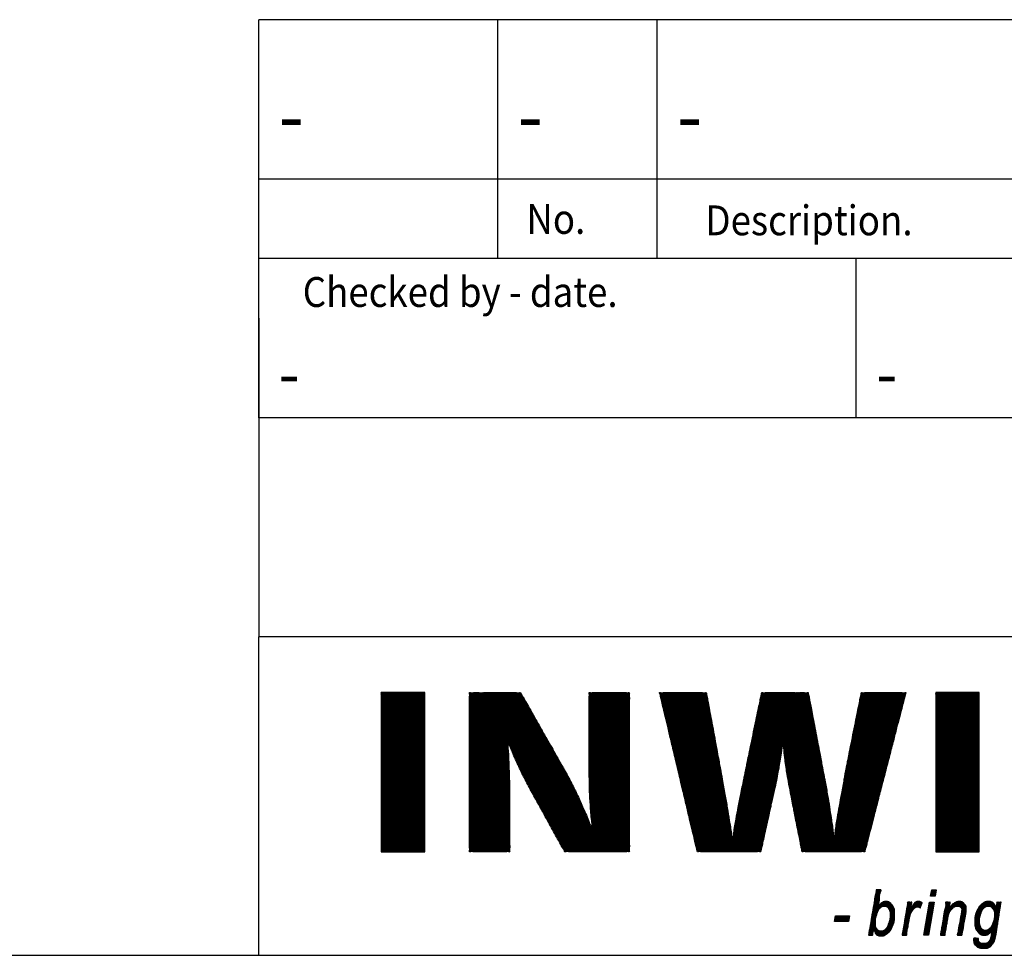
# Model space of a CAD drawing. Units: inches. Extents: x 121 to 909, y -307 to 225.
# Drawn here: x 515 to 614, y -307 to -213 of the extents above; entities that cross this region are included whole.
import ezdxf

# ---------------------------------------------------------------- set-up
doc = ezdxf.new("R2010")
doc.units = ezdxf.units.IN
for name, color, linetype in [('1', 7, 'Continuous'), ('Lager_1', 7, 'Continuous'), ('ST', 7, 'Continuous')]:
    doc.layers.add(name, color=color, linetype=linetype)
doc.styles.add('CONVERTER_13', font='txt.shx', dxfattribs={"width": 0.9})
pattern_1 = [(45, (0, 0), (-0.0141421356, 0.0141421356), [])]

# ---------------------------------------------------------------- blocks, each defined once
blk = doc.blocks.new('RITRAM', base_point=(-136.251, -153.582))
at = {"color": 4, "linetype": 'Continuous'}
blk.add_line((-136.251, -153.582), (257.749, -153.582), dxfattribs=at)
blk = doc.blocks.new('RITHUVUD', base_point=(72.749, -153.582))
at = {"layer": '1', "linetype": 'Continuous', "true_color": 0x004080}
h = blk.add_hatch(dxfattribs=at)
h.set_pattern_fill('_USER', color=156, scale=0.02, angle=45, pattern_type=0)
h.set_pattern_definition(pattern_1)
h.paths.add_polyline_path([(185.584, -140.387), (183.399, -140.387), (183.399, -148.377), (185.584, -148.377)])
h = blk.add_hatch(dxfattribs=at)
h.set_pattern_fill('_USER', color=156, scale=0.02, angle=45, pattern_type=0)
h.set_pattern_definition(pattern_1)
edge = h.paths.add_edge_path()
edge.add_spline(control_points=[(189.851, -147.156), (189.851, -146.907), (189.851, -146.44), (189.847, -145.785), (189.842, -145.219), (189.835, -144.747), (189.822, -144.31), (189.798, -143.849), (189.79, -143.45), (189.75, -143.123), (189.775, -143.014), (189.735, -142.915), (189.763, -142.917), (189.779, -142.916), (189.795, -142.917), (189.821, -142.915), (189.824, -143), (189.891, -143.093), (190.017, -143.472), (190.258, -143.991), (190.587, -144.673), (190.942, -145.331), (191.215, -145.836), (191.395, -146.164), (191.456, -146.274), (191.49, -146.337), (191.527, -146.404), (191.595, -146.526), (191.708, -146.73), (191.866, -147.016), (192.055, -147.356), (192.242, -147.697), (192.403, -147.979), (192.51, -148.192), (192.588, -148.299), (192.613, -148.387), (192.7, -148.367), (192.826, -148.382), (193.056, -148.374), (193.369, -148.378), (193.774, -148.376), (194.239, -148.377), (194.703, -148.376), (195.11, -148.378), (195.42, -148.373), (195.655, -148.383), (195.773, -148.366), (195.871, -148.388), (195.846, -148.282), (195.866, -148.154), (195.854, -147.896), (195.859, -147.556), (195.857, -147.11), (195.858, -146.568), (195.858, -145.927), (195.858, -145.187), (195.858, -144.382), (195.858, -143.576), (195.858, -142.836), (195.858, -142.195), (195.857, -141.653), (195.859, -141.207), (195.854, -140.867), (195.866, -140.609), (195.845, -140.482), (195.871, -140.376), (195.782, -140.395), (195.676, -140.381), (195.466, -140.389), (195.188, -140.386), (194.852, -140.387), (194.516, -140.386), (194.237, -140.389), (194.028, -140.382), (193.921, -140.395), (193.83, -140.376), (193.861, -140.496), (193.836, -140.64), (193.85, -140.936), (193.844, -141.324), (193.846, -141.796), (193.846, -142.264), (193.846, -142.659), (193.846, -142.94), (193.846, -143.109), (193.846, -143.203), (193.846, -143.297), (193.846, -143.466), (193.845, -143.819), (193.847, -144.297), (193.855, -144.842), (193.867, -145.413), (193.91, -146.076), (193.939, -146.628), (194.011, -147.049), (193.987, -147.156), (194.034, -147.256), (194.012, -147.255), (194.004, -147.255), (193.996, -147.255), (193.977, -147.256), (193.975, -147.174), (193.909, -147.085), (193.787, -146.72), (193.558, -146.223), (193.269, -145.557), (192.95, -144.911), (192.684, -144.423), (192.505, -144.105), (192.444, -143.996), (192.407, -143.932), (192.363, -143.854), (192.279, -143.706), (192.139, -143.46), (191.944, -143.115), (191.692, -142.671), (191.404, -142.161), (191.114, -141.653), (190.864, -141.207), (190.665, -140.867), (190.532, -140.609), (190.436, -140.481), (190.406, -140.375), (190.306, -140.397), (190.162, -140.38), (189.901, -140.39), (189.545, -140.386), (189.118, -140.388), (188.69, -140.385), (188.337, -140.391), (188.07, -140.379), (187.937, -140.399), (187.826, -140.373), (187.851, -140.481), (187.832, -140.61), (187.843, -140.867), (187.838, -141.207), (187.84, -141.653), (187.839, -142.195), (187.839, -142.836), (187.839, -143.576), (187.839, -144.382), (187.839, -145.187), (187.839, -145.927), (187.839, -146.568), (187.84, -147.11), (187.838, -147.556), (187.843, -147.896), (187.831, -148.155), (187.852, -148.281), (187.826, -148.387), (187.915, -148.368), (188.021, -148.382), (188.231, -148.374), (188.509, -148.378), (188.845, -148.376), (189.182, -148.378), (189.459, -148.374), (189.67, -148.383), (189.774, -148.367), (189.861, -148.387), (189.842, -148.304), (189.857, -148.204), (189.848, -148.005), (189.852, -147.767), (189.851, -147.524), (189.851, -147.334), (189.851, -147.219), (189.851, -147.168), (189.851, -147.156)], knot_values=[0, 0, 0, 0, 0.745585, 1.401045, 1.966392, 2.441643, 2.819199, 3.277921, 3.817865, 4.053283, 4.194533, 4.241617, 4.248766, 4.270211, 4.291657, 4.298806, 4.34214, 4.472143, 4.688814, 5.489406, 6.223483, 6.948396, 7.735473, 7.945234, 8.071091, 8.113044, 8.159697, 8.299657, 8.532924, 8.859498, 9.279379, 9.69926, 10.025834, 10.259101, 10.399061, 10.445715, 10.490692, 10.625625, 10.850514, 11.165357, 11.570156, 12.064911, 12.559665, 12.964464, 13.279308, 13.504196, 13.639129, 13.684107, 13.733426, 13.881383, 14.127979, 14.473213, 14.917085, 15.459595, 16.100744, 16.840531, 17.678956, 18.517381, 19.257168, 19.898316, 20.440827, 20.884699, 21.229933, 21.476528, 21.624486, 21.673805, 21.714051, 21.834787, 22.036016, 22.317735, 22.679946, 23.042156, 23.323876, 23.525104, 23.645841, 23.686087, 23.742414, 23.911396, 24.193033, 24.587324, 25.09427, 25.601216, 25.995508, 26.277145, 26.446127, 26.502454, 26.558739, 26.727596, 27.009023, 27.61691, 28.161975, 28.644282, 29.333072, 30.135333, 30.371812, 30.5137, 30.560996, 30.564549, 30.575207, 30.585865, 30.589418, 30.631292, 30.756914, 30.966284, 31.734593, 32.435138, 33.132336, 33.89597, 34.103162, 34.227478, 34.268916, 34.325588, 34.495604, 34.778963, 35.175667, 35.685715, 36.309106, 36.932497, 37.442545, 37.839249, 38.122608, 38.292624, 38.349296, 38.400456, 38.553935, 38.809733, 39.167851, 39.628289, 40.088726, 40.446844, 40.702642, 40.856121, 40.907281, 40.9566, 41.104558, 41.351153, 41.696387, 42.140259, 42.68277, 43.323918, 44.063705, 44.90213, 45.740556, 46.480342, 47.121491, 47.664001, 48.107874, 48.453107, 48.699703, 48.84766, 48.89698, 48.937218, 49.057935, 49.259128, 49.540799, 49.902948, 50.265097, 50.546768, 50.747962, 50.868678, 50.908917, 50.947066, 51.061513, 51.252258, 51.519302, 51.786345, 51.977091, 52.091538, 52.129687, 52.129687, 52.129687, 52.129687], degree=3, periodic=0)
h = blk.add_hatch(dxfattribs=at)
h.set_pattern_fill('_USER', color=156, scale=0.02, angle=45, pattern_type=0)
h.set_pattern_definition(pattern_1)
edge = h.paths.add_edge_path()
edge.add_spline(control_points=[(203.001, -145.904), (203.047, -145.704), (203.133, -145.335), (203.241, -144.829), (203.318, -144.426), (203.377, -144.073), (203.433, -143.708), (203.496, -143.382), (203.519, -143.103), (203.566, -143.006), (203.547, -142.915), (203.567, -142.916), (203.575, -142.916), (203.583, -142.916), (203.603, -142.915), (203.58, -143.008), (203.621, -143.107), (203.63, -143.393), (203.679, -143.736), (203.727, -144.133), (203.793, -144.54), (203.88, -145.013), (203.96, -145.436), (204.016, -145.732), (204.038, -145.843), (204.05, -145.909), (204.066, -145.987), (204.095, -146.135), (204.143, -146.382), (204.211, -146.729), (204.293, -147.14), (204.372, -147.554), (204.444, -147.895), (204.483, -148.154), (204.529, -148.281), (204.524, -148.388), (204.616, -148.367), (204.734, -148.383), (204.959, -148.374), (205.262, -148.378), (205.656, -148.376), (206.106, -148.377), (206.557, -148.376), (206.951, -148.378), (207.253, -148.374), (207.478, -148.382), (207.597, -148.367), (207.688, -148.388), (207.689, -148.282), (207.743, -148.154), (207.798, -147.896), (207.891, -147.556), (208.004, -147.11), (208.145, -146.568), (208.31, -145.927), (208.501, -145.187), (208.709, -144.382), (208.917, -143.576), (209.108, -142.836), (209.274, -142.195), (209.413, -141.653), (209.53, -141.207), (209.613, -140.867), (209.692, -140.609), (209.703, -140.482), (209.757, -140.375), (209.654, -140.396), (209.541, -140.381), (209.306, -140.39), (208.999, -140.386), (208.626, -140.387), (208.255, -140.386), (207.946, -140.39), (207.716, -140.381), (207.595, -140.396), (207.5, -140.375), (207.506, -140.493), (207.454, -140.634), (207.41, -140.922), (207.328, -141.3), (207.232, -141.796), (207.117, -142.363), (207.004, -142.93), (206.905, -143.424), (206.829, -143.809), (206.774, -144.083), (206.741, -144.248), (206.723, -144.335), (206.71, -144.412), (206.687, -144.542), (206.626, -144.899), (206.535, -145.423), (206.411, -146.07), (206.304, -146.712), (206.218, -147.187), (206.195, -147.544), (206.155, -147.634), (206.174, -147.717), (206.155, -147.716), (206.147, -147.716), (206.139, -147.716), (206.12, -147.717), (206.14, -147.631), (206.098, -147.539), (206.076, -147.185), (205.995, -146.727), (205.913, -146.12), (205.811, -145.511), (205.72, -145.016), (205.654, -144.67), (205.63, -144.54), (205.616, -144.468), (205.603, -144.398), (205.579, -144.274), (205.539, -144.065), (205.484, -143.774), (205.413, -143.399), (205.325, -142.941), (205.228, -142.427), (205.13, -141.914), (205.043, -141.456), (204.973, -141.08), (204.914, -140.792), (204.882, -140.575), (204.845, -140.466), (204.849, -140.374), (204.753, -140.398), (204.628, -140.379), (204.387, -140.39), (204.065, -140.385), (203.676, -140.388), (203.287, -140.386), (202.964, -140.39), (202.724, -140.38), (202.597, -140.397), (202.499, -140.375), (202.504, -140.493), (202.451, -140.634), (202.405, -140.922), (202.321, -141.3), (202.22, -141.796), (202.102, -142.363), (201.985, -142.93), (201.882, -143.424), (201.803, -143.809), (201.746, -144.083), (201.712, -144.248), (201.693, -144.336), (201.677, -144.415), (201.65, -144.55), (201.575, -144.921), (201.467, -145.464), (201.33, -146.129), (201.216, -146.779), (201.124, -147.253), (201.095, -147.605), (201.055, -147.692), (201.072, -147.773), (201.054, -147.772), (201.046, -147.772), (201.037, -147.772), (201.02, -147.773), (201.035, -147.702), (200.998, -147.624), (200.967, -147.29), (200.874, -146.822), (200.775, -146.159), (200.659, -145.474), (200.561, -144.926), (200.493, -144.564), (200.47, -144.438), (200.456, -144.363), (200.44, -144.275), (200.409, -144.11), (200.358, -143.833), (200.287, -143.446), (200.195, -142.949), (200.09, -142.377), (199.984, -141.807), (199.895, -141.307), (199.819, -140.926), (199.779, -140.636), (199.729, -140.493), (199.737, -140.375), (199.637, -140.397), (199.51, -140.38), (199.268, -140.39), (198.944, -140.386), (198.553, -140.388), (198.16, -140.385), (197.838, -140.39), (197.591, -140.38), (197.472, -140.397), (197.364, -140.375), (197.416, -140.481), (197.426, -140.609), (197.499, -140.867), (197.574, -141.207), (197.682, -141.653), (197.81, -142.195), (197.963, -142.836), (198.138, -143.576), (198.33, -144.382), (198.521, -145.187), (198.697, -145.927), (198.849, -146.568), (198.978, -147.11), (199.082, -147.556), (199.168, -147.896), (199.218, -148.154), (199.269, -148.282), (199.267, -148.388), (199.36, -148.367), (199.48, -148.383), (199.707, -148.374), (200.013, -148.378), (200.411, -148.376), (200.866, -148.377), (201.322, -148.376), (201.72, -148.378), (202.026, -148.374), (202.254, -148.383), (202.373, -148.367), (202.466, -148.388), (202.462, -148.281), (202.512, -148.154), (202.557, -147.895), (202.638, -147.554), (202.727, -147.14), (202.819, -146.729), (202.895, -146.382), (202.95, -146.135), (202.982, -145.987), (202.997, -145.921), (203.001, -145.904)], knot_values=[0, 0, 0, 0, 0.618174, 1.135978, 1.553596, 1.845795, 2.212252, 2.652973, 2.868792, 2.998284, 3.041448, 3.045022, 3.055745, 3.066468, 3.070042, 3.113731, 3.244797, 3.463239, 3.915006, 4.312263, 4.655209, 5.153446, 5.755576, 5.944249, 6.057452, 6.095187, 6.145573, 6.296731, 6.548661, 6.901364, 7.354839, 7.808313, 8.161016, 8.412946, 8.564105, 8.614491, 8.658133, 8.789062, 9.007275, 9.312774, 9.705558, 10.185628, 10.665697, 11.058481, 11.36398, 11.582194, 11.713122, 11.756764, 11.807702, 11.960513, 12.215198, 12.571758, 13.030192, 13.5905, 14.252682, 15.016739, 15.882669, 16.7486, 17.512656, 18.174839, 18.735147, 19.19358, 19.55014, 19.804826, 19.957637, 20.008574, 20.053133, 20.18681, 20.409604, 20.721516, 21.122546, 21.523576, 21.835489, 22.058283, 22.19196, 22.236519, 22.292502, 22.46045, 22.740364, 23.132244, 23.636089, 24.2519, 24.867711, 25.371556, 25.763436, 26.04335, 26.211298, 26.267281, 26.311348, 26.44355, 26.663886, 27.399461, 28.03739, 28.644633, 29.335387, 29.532853, 29.651332, 29.690825, 29.694313, 29.704777, 29.715242, 29.71873, 29.759544, 29.881988, 30.086059, 30.755447, 31.322136, 31.910109, 32.611148, 32.83194, 32.964416, 33.008574, 33.050964, 33.178134, 33.390084, 33.686814, 34.068324, 34.534614, 35.085683, 35.636753, 36.103043, 36.484553, 36.781283, 36.993233, 37.120403, 37.162793, 37.209353, 37.349035, 37.581837, 37.90776, 38.326805, 38.745849, 39.071773, 39.304575, 39.444257, 39.490817, 39.54688, 39.715069, 39.995384, 40.387825, 40.892392, 41.509085, 42.125778, 42.630345, 43.022785, 43.3031, 43.471289, 43.527352, 43.573494, 43.711917, 43.942623, 44.707632, 45.371436, 45.983393, 46.672713, 46.864897, 46.980207, 47.018644, 47.022262, 47.033114, 47.043966, 47.047583, 47.081707, 47.18408, 47.354701, 48.028556, 48.659415, 49.352275, 50.115164, 50.329214, 50.457644, 50.500454, 50.556673, 50.725329, 51.006423, 51.399955, 51.905924, 52.524331, 53.142738, 53.648707, 54.042239, 54.323333, 54.491989, 54.548208, 54.595061, 54.735621, 54.969888, 55.297861, 55.719541, 56.141221, 56.469194, 56.703461, 56.844021, 56.890874, 56.941565, 57.093638, 57.347094, 57.701931, 58.15815, 58.715751, 59.374734, 60.135099, 60.996846, 61.858593, 62.618958, 63.277942, 63.835543, 64.291762, 64.646599, 64.900054, 65.052127, 65.102818, 65.146927, 65.279255, 65.499801, 65.808565, 66.205548, 66.69075, 67.175951, 67.572934, 67.881698, 68.102244, 68.234572, 68.278681, 68.329314, 68.481214, 68.73438, 69.088812, 69.54451, 70.000208, 70.35464, 70.607806, 70.759705, 70.810338, 70.810338, 70.810338, 70.810338], degree=3, periodic=0)
h = blk.add_hatch(dxfattribs=at)
h.set_pattern_fill('_USER', color=156, scale=0.02, angle=45, pattern_type=0)
h.set_pattern_definition(pattern_1)
h.paths.add_polyline_path([(213.433, -140.387), (211.249, -140.387), (211.249, -148.377), (213.433, -148.377)])
at = {"layer": '1', "linetype": 'Continuous', "true_color": 0xc0c0c0}
h = blk.add_hatch(dxfattribs=at)
h.set_pattern_fill('_USER', color=9, scale=0.02, angle=45, pattern_type=0)
h.set_pattern_definition(pattern_1)
edge = h.paths.add_edge_path()
edge.add_spline(control_points=[(207.872, -152.564), (207.876, -152.541), (207.892, -152.446), (207.928, -152.233), (207.99, -151.878), (208.064, -151.425), (208.149, -150.985), (208.191, -150.607), (208.261, -150.433), (208.24, -150.284), (208.312, -150.295), (208.376, -150.288), (208.441, -150.294), (208.525, -150.284), (208.419, -150.496), (208.426, -150.714), (208.419, -150.859), (208.331, -151.133), (208.365, -151.093), (208.388, -151.068), (208.423, -151.03), (208.461, -150.993), (208.495, -150.966), (208.525, -150.947), (208.556, -150.931), (208.584, -150.915), (208.614, -150.901), (208.644, -150.891), (208.672, -150.885), (208.704, -150.883), (208.743, -150.884), (208.795, -150.882), (208.854, -150.887), (208.914, -150.908), (208.965, -150.944), (209.01, -150.994), (209.05, -151.049), (209.095, -151.105), (209.134, -151.166), (209.161, -151.244), (209.177, -151.335), (209.182, -151.441), (209.18, -151.549), (209.182, -151.656), (209.178, -151.758), (209.165, -151.852), (209.143, -151.943), (209.112, -152.029), (209.076, -152.112), (209.043, -152.195), (209.006, -152.274), (208.966, -152.341), (208.921, -152.398), (208.871, -152.442), (208.819, -152.481), (208.77, -152.521), (208.72, -152.557), (208.67, -152.581), (208.623, -152.597), (208.572, -152.602), (208.512, -152.599), (208.435, -152.602), (208.35, -152.594), (208.266, -152.546), (208.202, -152.457), (208.164, -152.352), (208.142, -152.293), (208.127, -152.233), (208.12, -152.339), (208.106, -152.402), (208.077, -152.488), (208.086, -152.571), (208.029, -152.56), (207.975, -152.566), (207.914, -152.564), (207.88, -152.564), (207.872, -152.564)], knot_values=[0, 0, 0, 0, 0.072085, 0.288342, 0.648769, 1.153367, 1.657965, 2.018392, 2.234648, 2.306734, 2.335737, 2.422747, 2.509758, 2.538761, 2.64216, 2.952356, 3.262552, 3.36595, 3.375967, 3.406016, 3.472243, 3.527451, 3.565503, 3.602268, 3.634533, 3.66838, 3.701182, 3.733376, 3.762054, 3.787678, 3.828746, 3.878575, 3.945086, 4.004769, 4.06671, 4.13178, 4.203489, 4.271932, 4.34566, 4.420485, 4.518846, 4.622513, 4.735975, 4.845027, 4.942982, 5.040502, 5.131526, 5.22246, 5.31285, 5.405773, 5.490383, 5.57249, 5.640122, 5.70696, 5.770304, 5.836303, 5.896493, 5.954552, 6.001775, 6.044603, 6.107618, 6.182899, 6.276633, 6.358414, 6.464633, 6.601975, 6.669914, 6.69256, 6.732454, 6.852137, 6.97182, 7.011714, 7.037208, 7.113689, 7.19017, 7.215664, 7.215664, 7.215664, 7.215664], degree=3, periodic=0)
edge = h.paths.add_edge_path(flags=16)
edge.add_spline(control_points=[(208.215, -151.887), (208.215, -151.89), (208.214, -151.899), (208.214, -151.916), (208.213, -151.934), (208.213, -151.948), (208.213, -151.967), (208.213, -152.01), (208.215, -152.072), (208.225, -152.137), (208.244, -152.188), (208.27, -152.227), (208.299, -152.262), (208.325, -152.298), (208.355, -152.33), (208.388, -152.352), (208.426, -152.366), (208.466, -152.369), (208.504, -152.368), (208.539, -152.369), (208.573, -152.367), (208.605, -152.356), (208.638, -152.339), (208.67, -152.316), (208.7, -152.289), (208.733, -152.262), (208.765, -152.231), (208.795, -152.186), (208.823, -152.131), (208.85, -152.063), (208.876, -151.99), (208.903, -151.916), (208.927, -151.843), (208.943, -151.771), (208.953, -151.7), (208.955, -151.629), (208.955, -151.557), (208.956, -151.484), (208.953, -151.414), (208.942, -151.353), (208.925, -151.3), (208.899, -151.259), (208.87, -151.221), (208.844, -151.184), (208.816, -151.15), (208.782, -151.127), (208.744, -151.112), (208.704, -151.108), (208.664, -151.11), (208.626, -151.108), (208.589, -151.112), (208.552, -151.126), (208.516, -151.149), (208.481, -151.181), (208.447, -151.217), (208.411, -151.254), (208.376, -151.295), (208.345, -151.35), (208.316, -151.418), (208.291, -151.496), (208.269, -151.575), (208.249, -151.643), (208.234, -151.701), (208.223, -151.755), (208.216, -151.817), (208.215, -151.862), (208.215, -151.887)], knot_values=[0, 0, 0, 0, 0.007346, 0.029382, 0.051419, 0.058764, 0.071228, 0.108618, 0.190007, 0.25696, 0.304658, 0.351857, 0.396212, 0.442443, 0.484657, 0.524979, 0.563449, 0.604364, 0.642817, 0.678682, 0.710304, 0.742634, 0.780342, 0.819439, 0.861747, 0.901421, 0.947379, 0.99508, 1.062747, 1.133253, 1.214804, 1.294335, 1.36983, 1.444469, 1.514722, 1.584352, 1.656699, 1.732726, 1.801992, 1.867886, 1.91786, 1.967019, 2.012442, 2.060104, 2.1033, 2.144351, 2.182871, 2.223489, 2.263895, 2.302438, 2.338757, 2.375279, 2.419667, 2.4662, 2.517988, 2.566538, 2.62149, 2.678293, 2.757219, 2.84209, 2.925006, 3.001081, 3.05489, 3.105006, 3.166732, 3.241415, 3.241415, 3.241415, 3.241415], degree=3, periodic=0)
h = blk.add_hatch(dxfattribs=at)
h.set_pattern_fill('_USER', color=9, scale=0.02, angle=45, pattern_type=0)
h.set_pattern_definition(pattern_1)
h.paths.add_polyline_path([(211.221, -150.608), (210.989, -150.608), (211.043, -150.291), (211.275, -150.291)])
h = blk.add_hatch(dxfattribs=at)
h.set_pattern_fill('_USER', color=9, scale=0.02, angle=45, pattern_type=0)
h.set_pattern_definition(pattern_1)
edge = h.paths.add_edge_path()
edge.add_spline(control_points=[(209.559, -152.564), (209.562, -152.547), (209.574, -152.479), (209.6, -152.324), (209.644, -152.068), (209.698, -151.74), (209.759, -151.421), (209.79, -151.148), (209.839, -151.021), (209.826, -150.913), (209.886, -150.923), (209.943, -150.916), (209.997, -150.924), (210.058, -150.913), (210.018, -151.001), (210.019, -151.092), (210.007, -151.162), (209.98, -151.273), (210.012, -151.208), (210.048, -151.146), (210.113, -151.034), (210.186, -150.941), (210.266, -150.889), (210.333, -150.882), (210.385, -150.884), (210.418, -150.882), (210.444, -150.885), (210.469, -150.893), (210.502, -150.908), (210.533, -150.924), (210.553, -150.938), (210.574, -150.948), (210.527, -151.003), (210.525, -151.08), (210.482, -151.126), (210.477, -151.211), (210.463, -151.198), (210.451, -151.187), (210.432, -151.172), (210.409, -151.159), (210.388, -151.152), (210.365, -151.15), (210.339, -151.151), (210.303, -151.15), (210.262, -151.154), (210.216, -151.175), (210.174, -151.211), (210.132, -151.259), (210.093, -151.313), (210.049, -151.369), (210.008, -151.433), (209.971, -151.525), (209.938, -151.649), (209.915, -151.773), (209.9, -151.862), (209.889, -151.924), (209.868, -152.041), (209.845, -152.246), (209.776, -152.397), (209.802, -152.571), (209.729, -152.561), (209.669, -152.566), (209.604, -152.564), (209.568, -152.564), (209.559, -152.564)], knot_values=[0, 0, 0, 0, 0.052163, 0.208653, 0.469468, 0.834611, 1.199753, 1.460569, 1.617058, 1.669221, 1.694801, 1.771541, 1.84828, 1.87386, 1.916565, 2.044679, 2.172793, 2.215498, 2.242172, 2.322195, 2.480241, 2.60444, 2.677925, 2.757689, 2.802074, 2.836374, 2.855474, 2.879168, 2.916965, 2.962758, 2.983905, 2.990955, 3.025502, 3.129145, 3.232787, 3.267335, 3.272018, 3.286066, 3.317864, 3.344223, 3.364807, 3.383595, 3.411817, 3.444351, 3.491315, 3.535182, 3.593234, 3.655128, 3.726722, 3.79198, 3.870353, 3.952874, 4.088536, 4.253782, 4.332154, 4.358278, 4.441987, 4.693111, 4.944236, 5.027944, 5.055268, 5.13724, 5.219212, 5.246536, 5.246536, 5.246536, 5.246536], degree=3, periodic=0)
h = blk.add_hatch(dxfattribs=at)
h.set_pattern_fill('_USER', color=9, scale=0.02, angle=45, pattern_type=0)
h.set_pattern_definition(pattern_1)
h.paths.add_polyline_path([(210.886, -152.564), (210.654, -152.564), (210.935, -150.919), (211.168, -150.919)])
h = blk.add_hatch(dxfattribs=at)
h.set_pattern_fill('_USER', color=9, scale=0.02, angle=45, pattern_type=0)
h.set_pattern_definition(pattern_1)
edge = h.paths.add_edge_path()
edge.add_spline(control_points=[(211.479, -152.564), (211.484, -152.534), (211.505, -152.412), (211.551, -152.137), (211.626, -151.749), (211.669, -151.324), (211.763, -151.105), (211.733, -150.913), (211.807, -150.922), (211.868, -150.916), (211.922, -150.924), (211.984, -150.912), (211.951, -150.989), (211.949, -151.068), (211.944, -151.125), (211.917, -151.219), (211.94, -151.186), (211.968, -151.154), (212.015, -151.096), (212.066, -151.043), (212.111, -151.003), (212.152, -150.976), (212.193, -150.953), (212.232, -150.93), (212.272, -150.909), (212.311, -150.894), (212.348, -150.885), (212.387, -150.883), (212.429, -150.883), (212.476, -150.882), (212.526, -150.886), (212.573, -150.899), (212.614, -150.921), (212.649, -150.953), (212.68, -150.988), (212.713, -151.022), (212.743, -151.06), (212.764, -151.108), (212.776, -151.165), (212.779, -151.224), (212.778, -151.276), (212.779, -151.316), (212.777, -151.35), (212.772, -151.392), (212.764, -151.45), (212.754, -151.508), (212.746, -151.549), (212.74, -151.583), (212.726, -151.661), (212.696, -151.827), (212.649, -152.063), (212.619, -152.318), (212.565, -152.455), (212.578, -152.571), (212.511, -152.56), (212.446, -152.568), (212.384, -152.56), (212.312, -152.571), (212.37, -152.449), (212.365, -152.306), (212.43, -152.039), (212.47, -151.792), (212.502, -151.618), (212.517, -151.537), (212.523, -151.505), (212.529, -151.473), (212.537, -151.427), (212.543, -151.381), (212.547, -151.345), (212.548, -151.318), (212.548, -151.292), (212.548, -151.266), (212.546, -151.24), (212.54, -151.216), (212.53, -151.195), (212.515, -151.178), (212.498, -151.163), (212.482, -151.147), (212.465, -151.132), (212.444, -151.122), (212.422, -151.116), (212.394, -151.114), (212.358, -151.115), (212.308, -151.114), (212.252, -151.118), (212.194, -151.138), (212.142, -151.17), (212.094, -151.215), (212.05, -151.265), (212.002, -151.316), (211.956, -151.374), (211.917, -151.457), (211.884, -151.569), (211.861, -151.681), (211.848, -151.76), (211.84, -151.805), (211.829, -151.869), (211.808, -151.997), (211.774, -152.179), (211.751, -152.374), (211.713, -152.481), (211.722, -152.572), (211.658, -152.559), (211.597, -152.567), (211.527, -152.564), (211.489, -152.564), (211.479, -152.564)], knot_values=[0, 0, 0, 0, 0.092735, 0.370938, 0.834611, 1.298283, 1.576487, 1.669221, 1.695792, 1.775502, 1.855213, 1.881784, 1.918382, 2.028177, 2.137971, 2.17457, 2.188626, 2.230796, 2.323279, 2.400223, 2.452682, 2.503343, 2.54768, 2.594495, 2.638703, 2.681816, 2.719034, 2.754466, 2.797237, 2.845043, 2.897486, 2.945963, 2.99071, 3.0367, 3.084616, 3.131782, 3.179784, 3.227471, 3.287019, 3.35426, 3.405149, 3.443339, 3.472352, 3.507429, 3.570779, 3.647527, 3.683959, 3.696104, 3.75231, 3.920929, 4.20196, 4.482992, 4.651611, 4.707817, 4.73682, 4.823831, 4.910841, 4.939844, 4.998754, 5.175485, 5.470036, 5.764587, 5.941317, 6.000227, 6.009744, 6.038294, 6.098935, 6.149084, 6.178971, 6.206512, 6.230189, 6.256889, 6.283574, 6.308684, 6.330764, 6.353288, 6.37616, 6.398979, 6.42155, 6.443765, 6.467535, 6.489367, 6.528374, 6.574673, 6.638099, 6.695753, 6.757296, 6.821542, 6.891354, 6.956866, 7.032311, 7.110473, 7.232564, 7.381404, 7.451434, 7.474778, 7.517936, 7.647409, 7.863197, 8.078985, 8.208458, 8.251616, 8.280619, 8.36763, 8.45464, 8.483643, 8.483643, 8.483643, 8.483643], degree=3, periodic=0)
h = blk.add_hatch(dxfattribs=at)
h.set_pattern_fill('_USER', color=9, scale=0.02, angle=45, pattern_type=0)
h.set_pattern_definition(pattern_1)
edge = h.paths.add_edge_path()
edge.add_spline(control_points=[(213.155, -152.713), (213.165, -152.714), (213.203, -152.718), (213.276, -152.72), (213.328, -152.742), (213.39, -152.726), (213.388, -152.743), (213.389, -152.754), (213.388, -152.765), (213.388, -152.774), (213.388, -152.784), (213.388, -152.806), (213.39, -152.839), (213.397, -152.873), (213.41, -152.899), (213.428, -152.919), (213.449, -152.936), (213.468, -152.955), (213.49, -152.972), (213.519, -152.983), (213.551, -152.99), (213.593, -152.992), (213.642, -152.991), (213.702, -152.992), (213.763, -152.989), (213.82, -152.973), (213.866, -152.946), (213.899, -152.909), (213.925, -152.873), (213.95, -152.841), (213.972, -152.804), (213.992, -152.745), (214.013, -152.66), (214.03, -152.571), (214.04, -152.508), (214.046, -152.477), (214.05, -152.448), (214.058, -152.406), (214.059, -152.376), (214.07, -152.332), (214.046, -152.37), (214.015, -152.404), (213.956, -152.475), (213.887, -152.529), (213.819, -152.559), (213.753, -152.566), (213.687, -152.564), (213.622, -152.566), (213.558, -152.56), (213.497, -152.537), (213.443, -152.499), (213.395, -152.445), (213.351, -152.386), (213.303, -152.326), (213.26, -152.261), (213.231, -152.179), (213.213, -152.083), (213.208, -151.976), (213.21, -151.869), (213.208, -151.771), (213.212, -151.681), (213.226, -151.597), (213.247, -151.513), (213.279, -151.433), (213.316, -151.353), (213.349, -151.274), (213.386, -151.199), (213.427, -151.135), (213.471, -151.08), (213.52, -151.038), (213.571, -150.999), (213.619, -150.96), (213.668, -150.925), (213.718, -150.901), (213.766, -150.886), (213.818, -150.882), (213.878, -150.884), (213.952, -150.882), (214.032, -150.889), (214.114, -150.931), (214.181, -151.008), (214.228, -151.101), (214.254, -151.152), (214.273, -151.203), (214.276, -151.114), (214.289, -151.058), (214.311, -150.984), (214.304, -150.912), (214.36, -150.925), (214.418, -150.915), (214.472, -150.925), (214.533, -150.912), (214.505, -150.98), (214.506, -151.062), (214.472, -151.228), (214.442, -151.447), (214.399, -151.713), (214.359, -151.978), (214.324, -152.2), (214.3, -152.359), (214.285, -152.454), (214.277, -152.504), (214.27, -152.543), (214.258, -152.619), (214.237, -152.725), (214.206, -152.833), (214.172, -152.914), (214.131, -152.974), (214.085, -153.029), (214.039, -153.091), (213.984, -153.15), (213.915, -153.193), (213.837, -153.218), (213.75, -153.225), (213.661, -153.222), (213.574, -153.224), (213.493, -153.22), (213.423, -153.206), (213.364, -153.182), (213.317, -153.147), (213.276, -153.108), (213.233, -153.072), (213.195, -153.032), (213.167, -152.981), (213.151, -152.919), (213.148, -152.859), (213.149, -152.811), (213.149, -152.785), (213.149, -152.77), (213.15, -152.758), (213.152, -152.739), (213.154, -152.722), (213.155, -152.713)], knot_values=[0, 0, 0, 0, 0.029327, 0.117308, 0.205289, 0.234616, 0.239331, 0.253478, 0.267624, 0.27234, 0.278791, 0.298144, 0.34047, 0.375057, 0.401542, 0.428369, 0.45486, 0.480965, 0.509086, 0.537427, 0.573222, 0.608216, 0.661859, 0.721987, 0.787161, 0.845794, 0.895117, 0.947589, 0.991164, 1.028129, 1.070822, 1.119481, 1.214841, 1.332108, 1.389909, 1.409175, 1.426302, 1.477682, 1.529062, 1.546189, 1.563425, 1.615135, 1.725626, 1.815012, 1.880326, 1.94658, 2.012126, 2.078719, 2.142007, 2.203228, 2.269904, 2.339971, 2.417495, 2.491759, 2.570327, 2.649651, 2.752015, 2.861793, 2.971354, 3.072135, 3.156017, 3.241801, 3.32721, 3.41317, 3.500799, 3.590168, 3.671699, 3.750977, 3.817057, 3.882398, 3.944481, 4.008949, 4.068225, 4.125501, 4.173818, 4.218638, 4.280911, 4.352941, 4.440993, 4.519848, 4.62029, 4.747783, 4.809113, 4.829556, 4.863773, 4.966426, 5.069078, 5.103296, 5.129651, 5.208716, 5.287781, 5.314136, 5.346272, 5.442681, 5.603362, 5.828316, 6.117542, 6.406768, 6.631722, 6.792403, 6.888811, 6.920948, 6.943028, 7.009269, 7.151454, 7.26868, 7.343989, 7.414477, 7.484077, 7.561533, 7.644941, 7.72316, 7.803873, 7.888826, 7.980797, 8.072602, 8.150079, 8.224651, 8.28335, 8.341779, 8.397106, 8.45371, 8.508788, 8.562441, 8.625331, 8.69947, 8.742905, 8.769761, 8.777012, 8.786297, 8.807366, 8.835239, 8.835239, 8.835239, 8.835239], degree=3, periodic=0)
edge = h.paths.add_edge_path(flags=16)
edge.add_spline(control_points=[(213.444, -151.835), (213.444, -151.871), (213.445, -151.934), (213.449, -152.007), (213.458, -152.056), (213.47, -152.09), (213.483, -152.124), (213.495, -152.158), (213.509, -152.19), (213.525, -152.219), (213.544, -152.243), (213.566, -152.262), (213.589, -152.28), (213.61, -152.298), (213.633, -152.314), (213.656, -152.325), (213.68, -152.332), (213.705, -152.333), (213.732, -152.333), (213.764, -152.333), (213.797, -152.331), (213.832, -152.32), (213.867, -152.302), (213.902, -152.277), (213.935, -152.248), (213.971, -152.22), (214.005, -152.188), (214.036, -152.144), (214.065, -152.092), (214.092, -152.029), (214.116, -151.963), (214.142, -151.895), (214.165, -151.828), (214.181, -151.76), (214.19, -151.691), (214.193, -151.621), (214.192, -151.55), (214.193, -151.481), (214.19, -151.415), (214.178, -151.358), (214.159, -151.306), (214.131, -151.264), (214.099, -151.226), (214.071, -151.187), (214.039, -151.152), (214.003, -151.127), (213.964, -151.112), (213.923, -151.108), (213.883, -151.11), (213.846, -151.108), (213.811, -151.111), (213.777, -151.124), (213.742, -151.143), (213.708, -151.172), (213.676, -151.203), (213.641, -151.235), (213.608, -151.27), (213.578, -151.314), (213.552, -151.367), (213.529, -151.429), (213.508, -151.495), (213.486, -151.559), (213.468, -151.62), (213.453, -151.681), (213.445, -151.753), (213.444, -151.806), (213.444, -151.835)], knot_values=[0, 0, 0, 0, 0.107993, 0.186881, 0.220649, 0.258088, 0.293219, 0.330401, 0.365214, 0.399051, 0.428217, 0.457271, 0.485563, 0.51467, 0.541879, 0.568252, 0.592198, 0.615521, 0.643563, 0.673356, 0.70909, 0.743581, 0.783894, 0.825767, 0.871692, 0.915262, 0.963004, 1.011826, 1.075451, 1.141375, 1.21576, 1.288413, 1.358808, 1.428659, 1.497823, 1.567479, 1.638093, 1.71009, 1.773982, 1.835596, 1.886261, 1.93678, 1.985716, 2.036521, 2.082261, 2.12577, 2.165955, 2.208548, 2.248362, 2.28561, 2.318983, 2.353066, 2.394212, 2.437157, 2.484803, 2.530208, 2.578907, 2.628437, 2.690404, 2.754374, 2.826135, 2.897616, 2.959856, 3.015214, 3.086879, 3.175173, 3.175173, 3.175173, 3.175173], degree=3, periodic=0)
h = blk.add_hatch(dxfattribs=at)
h.set_pattern_fill('_USER', color=9, scale=0.02, angle=45, pattern_type=0)
h.set_pattern_definition(pattern_1)
h.paths.add_polyline_path([(206.861, -151.881), (206.159, -151.881), (206.207, -151.6), (206.909, -151.6)])
at = {"layer": '1', "color": 4, "linetype": 'Continuous'}
for p, q in [((177.249, -126.582), (177.249, -106.582)), ((311.249, -106.582), (177.249, -106.582)), ((189.249, -106.582), (189.249, -118.582)), ((197.249, -106.582), (197.249, -118.582)), ((177.249, -114.582), (362.249, -114.582)), ((204.249, -118.582), (177.249, -118.582)), ((311.249, -118.582), (204.249, -118.582)), ((207.249, -126.582), (207.249, -118.582))]:
    blk.add_line(p, q, dxfattribs=at)
at = {"layer": 'Lager_1', "color": 156, "linetype": 'Continuous', "true_color": 0x004080}
for p, q in [((183.399, -140.387), (183.399, -148.377)), ((185.584, -140.387), (183.399, -140.387)), ((185.584, -148.377), (185.584, -140.387)), ((211.249, -140.387), (211.249, -148.377)), ((213.433, -140.387), (211.249, -140.387)), ((213.433, -148.377), (213.433, -140.387)), ((183.399, -148.377), (185.584, -148.377)), ((211.249, -148.377), (213.433, -148.377))]:
    blk.add_line(p, q, dxfattribs=at)
at = {"layer": 'Lager_1', "color": 9, "linetype": 'Continuous', "true_color": 0xc0c0c0}
for p, q in [((210.989, -150.608), (211.043, -150.291)), ((211.043, -150.291), (211.275, -150.291)), ((211.275, -150.291), (211.221, -150.608)), ((211.221, -150.608), (210.989, -150.608)), ((210.654, -152.564), (210.935, -150.919)), ((211.168, -150.919), (210.886, -152.564)), ((210.935, -150.919), (211.168, -150.919)), ((206.159, -151.881), (206.207, -151.6)), ((206.207, -151.6), (206.909, -151.6)), ((206.909, -151.6), (206.861, -151.881)), ((206.861, -151.881), (206.159, -151.881)), ((210.886, -152.564), (210.654, -152.564))]:
    blk.add_line(p, q, dxfattribs=at)
at = {"layer": 'Lager_1', "color": 156, "linetype": 'Continuous', "true_color": 0x004080}
for points in [[(189.851, -147.156), (189.85, -146.41), (189.847, -145.755), (189.841, -145.189), (189.833, -144.714), (189.822, -144.337), (189.802, -143.879), (189.774, -143.339), (189.761, -143.104), (189.753, -142.963), (189.75, -142.916), (189.758, -142.916), (189.779, -142.916), (189.8, -142.916), (189.808, -142.916), (189.824, -142.956), (189.873, -143.077), (189.954, -143.278), (190.271, -144.013), (190.593, -144.673), (190.932, -145.313), (191.308, -146.005), (191.409, -146.189), (191.469, -146.299), (191.49, -146.336), (191.512, -146.377), (191.58, -146.499), (191.693, -146.703), (191.851, -146.989), (192.055, -147.356), (192.258, -147.723), (192.416, -148.009), (192.529, -148.213), (192.597, -148.336), (192.62, -148.377), (192.665, -148.377), (192.799, -148.377), (193.024, -148.377), (193.339, -148.377), (193.744, -148.377), (194.239, -148.377), (194.733, -148.377), (195.138, -148.377), (195.453, -148.377), (195.678, -148.377), (195.813, -148.377), (195.858, -148.377), (195.858, -148.327), (195.858, -148.179), (195.858, -147.933), (195.858, -147.587), (195.858, -147.144), (195.858, -146.601), (195.858, -145.96), (195.858, -145.22), (195.858, -144.382), (195.858, -143.543), (195.858, -142.803), (195.858, -142.162), (195.858, -141.62), (195.858, -141.176), (195.858, -140.831), (195.858, -140.584), (195.858, -140.436), (195.858, -140.387), (195.818, -140.387), (195.697, -140.387), (195.496, -140.387), (195.214, -140.387), (194.852, -140.387), (194.49, -140.387), (194.208, -140.387), (194.007, -140.387), (193.886, -140.387), (193.846, -140.387), (193.846, -140.443), (193.846, -140.612), (193.846, -140.894), (193.846, -141.288), (193.846, -141.795), (193.846, -142.302), (193.846, -142.696), (193.846, -142.978), (193.846, -143.147), (193.846, -143.203), (193.846, -143.259), (193.846, -143.428), (193.846, -143.71), (193.848, -144.318), (193.856, -144.863), (193.868, -145.345), (193.906, -146.033), (193.976, -146.832), (193.999, -147.067), (194.014, -147.208), (194.018, -147.255), (194.015, -147.255), (194.004, -147.255), (193.993, -147.255), (193.99, -147.255), (193.974, -147.217), (193.927, -147.1), (193.847, -146.906), (193.55, -146.198), (193.263, -145.559), (192.956, -144.933), (192.593, -144.261), (192.491, -144.081), (192.43, -143.972), (192.41, -143.936), (192.382, -143.887), (192.298, -143.739), (192.158, -143.493), (191.962, -143.148), (191.711, -142.704), (191.403, -142.162), (191.096, -141.619), (190.844, -141.176), (190.649, -140.831), (190.509, -140.584), (190.425, -140.436), (190.397, -140.387), (190.346, -140.387), (190.192, -140.387), (189.937, -140.387), (189.579, -140.387), (189.118, -140.387), (188.658, -140.387), (188.3, -140.387), (188.044, -140.387), (187.89, -140.387), (187.839, -140.387), (187.839, -140.436), (187.839, -140.584), (187.839, -140.831), (187.839, -141.176), (187.839, -141.62), (187.839, -142.162), (187.839, -142.803), (187.839, -143.543), (187.839, -144.382), (187.839, -145.22), (187.839, -145.96), (187.839, -146.601), (187.839, -147.144), (187.839, -147.587), (187.839, -147.933), (187.839, -148.179), (187.839, -148.327), (187.839, -148.377), (187.879, -148.377), (188, -148.377), (188.201, -148.377), (188.483, -148.377), (188.845, -148.377), (189.207, -148.377), (189.489, -148.377), (189.69, -148.377), (189.811, -148.377), (189.851, -148.377), (189.851, -148.338), (189.851, -148.224), (189.851, -148.033), (189.851, -147.766), (189.851, -147.499), (189.851, -147.308), (189.851, -147.194), (189.851, -147.156)], [(203.001, -145.904), (203.139, -145.302), (203.246, -144.795), (203.324, -144.385), (203.372, -144.097), (203.431, -143.735), (203.5, -143.3), (203.534, -143.087), (203.554, -142.959), (203.561, -142.916), (203.564, -142.916), (203.575, -142.916), (203.586, -142.916), (203.589, -142.916), (203.594, -142.96), (203.607, -143.09), (203.63, -143.307), (203.68, -143.756), (203.732, -144.15), (203.786, -144.489), (203.874, -144.979), (203.986, -145.571), (204.021, -145.756), (204.042, -145.867), (204.049, -145.904), (204.059, -145.954), (204.088, -146.102), (204.137, -146.349), (204.205, -146.696), (204.292, -147.14), (204.38, -147.585), (204.448, -147.932), (204.496, -148.179), (204.525, -148.327), (204.535, -148.377), (204.579, -148.377), (204.71, -148.377), (204.928, -148.377), (205.233, -148.377), (205.626, -148.377), (206.106, -148.377), (206.586, -148.377), (206.979, -148.377), (207.285, -148.377), (207.503, -148.377), (207.634, -148.377), (207.677, -148.377), (207.69, -148.327), (207.728, -148.179), (207.792, -147.933), (207.881, -147.587), (207.996, -147.144), (208.136, -146.601), (208.301, -145.96), (208.492, -145.22), (208.709, -144.382), (208.926, -143.543), (209.117, -142.803), (209.282, -142.162), (209.422, -141.62), (209.537, -141.176), (209.626, -140.831), (209.69, -140.584), (209.728, -140.436), (209.741, -140.387), (209.696, -140.387), (209.562, -140.387), (209.34, -140.387), (209.028, -140.387), (208.627, -140.387), (208.226, -140.387), (207.914, -140.387), (207.691, -140.387), (207.557, -140.387), (207.513, -140.387), (207.502, -140.442), (207.469, -140.606), (207.414, -140.881), (207.337, -141.265), (207.238, -141.759), (207.118, -142.363), (206.997, -142.967), (206.898, -143.461), (206.821, -143.845), (206.766, -144.12), (206.734, -144.284), (206.723, -144.339), (206.715, -144.383), (206.693, -144.513), (206.655, -144.73), (206.527, -145.455), (206.411, -146.082), (206.308, -146.68), (206.208, -147.364), (206.182, -147.56), (206.166, -147.677), (206.161, -147.716), (206.158, -147.716), (206.147, -147.716), (206.137, -147.716), (206.133, -147.716), (206.128, -147.676), (206.112, -147.554), (206.085, -147.352), (205.994, -146.689), (205.911, -146.128), (205.816, -145.548), (205.69, -144.858), (205.649, -144.641), (205.624, -144.511), (205.616, -144.468), (205.608, -144.426), (205.584, -144.301), (205.545, -144.093), (205.489, -143.802), (205.418, -143.427), (205.331, -142.969), (205.228, -142.427), (205.125, -141.886), (205.038, -141.428), (204.966, -141.053), (204.911, -140.762), (204.871, -140.553), (204.848, -140.428), (204.84, -140.387), (204.793, -140.387), (204.653, -140.387), (204.421, -140.387), (204.095, -140.387), (203.676, -140.387), (203.257, -140.387), (202.931, -140.387), (202.698, -140.387), (202.558, -140.387), (202.512, -140.387), (202.5, -140.442), (202.466, -140.606), (202.409, -140.881), (202.33, -141.265), (202.227, -141.759), (202.102, -142.363), (201.977, -142.967), (201.875, -143.461), (201.795, -143.845), (201.738, -144.12), (201.704, -144.284), (201.693, -144.339), (201.683, -144.385), (201.656, -144.52), (201.61, -144.746), (201.459, -145.496), (201.33, -146.147), (201.219, -146.749), (201.111, -147.43), (201.083, -147.62), (201.066, -147.734), (201.06, -147.772), (201.056, -147.772), (201.046, -147.772), (201.035, -147.772), (201.031, -147.772), (201.026, -147.739), (201.01, -147.637), (200.983, -147.469), (200.876, -146.804), (200.777, -146.181), (200.662, -145.497), (200.527, -144.746), (200.488, -144.536), (200.465, -144.41), (200.457, -144.368), (200.447, -144.312), (200.416, -144.146), (200.365, -143.87), (200.294, -143.483), (200.202, -142.985), (200.09, -142.377), (199.978, -141.769), (199.887, -141.271), (199.815, -140.884), (199.764, -140.608), (199.734, -140.442), (199.724, -140.387), (199.677, -140.387), (199.536, -140.387), (199.302, -140.387), (198.974, -140.387), (198.552, -140.387), (198.131, -140.387), (197.803, -140.387), (197.568, -140.387), (197.428, -140.387), (197.381, -140.387), (197.393, -140.436), (197.428, -140.584), (197.486, -140.831), (197.568, -141.176), (197.674, -141.62), (197.803, -142.162), (197.955, -142.803), (198.131, -143.543), (198.33, -144.382), (198.529, -145.22), (198.705, -145.96), (198.857, -146.601), (198.986, -147.144), (199.091, -147.587), (199.173, -147.933), (199.232, -148.179), (199.267, -148.327), (199.279, -148.377), (199.323, -148.377), (199.455, -148.377), (199.676, -148.377), (199.984, -148.377), (200.381, -148.377), (200.866, -148.377), (201.352, -148.377), (201.749, -148.377), (202.057, -148.377), (202.278, -148.377), (202.41, -148.377), (202.454, -148.377), (202.465, -148.327), (202.498, -148.179), (202.553, -147.932), (202.629, -147.585), (202.728, -147.14), (202.826, -146.696), (202.902, -146.349), (202.957, -146.102), (202.99, -145.954), (203.001, -145.904)]]:
    blk.add_spline(points, degree=3, dxfattribs=at)
at = {"layer": 'Lager_1', "color": 9, "linetype": 'Continuous', "true_color": 0xc0c0c0}
for points in [[(207.872, -152.564), (207.884, -152.493), (207.92, -152.28), (207.981, -151.925), (208.066, -151.427), (208.151, -150.93), (208.212, -150.575), (208.248, -150.362), (208.26, -150.291), (208.289, -150.291), (208.376, -150.291), (208.463, -150.291), (208.492, -150.291), (208.475, -150.393), (208.423, -150.698), (208.371, -151.004), (208.354, -151.106), (208.36, -151.099), (208.38, -151.076), (208.425, -151.028), (208.466, -150.99), (208.496, -150.966), (208.527, -150.947), (208.555, -150.932), (208.585, -150.915), (208.614, -150.901), (208.645, -150.891), (208.673, -150.885), (208.699, -150.883), (208.74, -150.883), (208.789, -150.883), (208.856, -150.89), (208.912, -150.91), (208.963, -150.945), (209.007, -150.993), (209.051, -151.05), (209.093, -151.104), (209.131, -151.167), (209.157, -151.237), (209.175, -151.334), (209.181, -151.437), (209.181, -151.551), (209.181, -151.66), (209.176, -151.758), (209.163, -151.854), (209.142, -151.943), (209.111, -152.028), (209.077, -152.112), (209.041, -152.198), (209.004, -152.274), (208.962, -152.344), (208.919, -152.397), (208.87, -152.442), (208.82, -152.481), (208.768, -152.522), (208.719, -152.556), (208.667, -152.582), (208.621, -152.596), (208.579, -152.6), (208.516, -152.6), (208.441, -152.6), (208.348, -152.587), (208.277, -152.546), (208.212, -152.462), (208.158, -152.336), (208.137, -152.271), (208.13, -152.25), (208.123, -152.289), (208.103, -152.407), (208.082, -152.525), (208.076, -152.564), (208.05, -152.564), (207.974, -152.564), (207.897, -152.564), (207.872, -152.564)], [(208.215, -151.887), (208.214, -151.894), (208.214, -151.916), (208.213, -151.938), (208.213, -151.946), (208.213, -151.958), (208.213, -151.996), (208.217, -152.077), (208.229, -152.143), (208.245, -152.187), (208.271, -152.227), (208.298, -152.262), (208.327, -152.298), (208.356, -152.329), (208.39, -152.351), (208.426, -152.364), (208.467, -152.369), (208.505, -152.369), (208.541, -152.369), (208.572, -152.366), (208.603, -152.356), (208.637, -152.339), (208.668, -152.316), (208.701, -152.289), (208.731, -152.263), (208.764, -152.23), (208.791, -152.191), (208.822, -152.131), (208.849, -152.066), (208.876, -151.989), (208.903, -151.914), (208.926, -151.842), (208.942, -151.769), (208.952, -151.7), (208.955, -151.63), (208.955, -151.558), (208.955, -151.482), (208.951, -151.413), (208.939, -151.348), (208.923, -151.301), (208.898, -151.258), (208.871, -151.222), (208.843, -151.183), (208.814, -151.151), (208.78, -151.128), (208.744, -151.114), (208.704, -151.109), (208.664, -151.109), (208.625, -151.109), (208.589, -151.113), (208.555, -151.126), (208.517, -151.149), (208.482, -151.18), (208.446, -151.218), (208.413, -151.252), (208.378, -151.295), (208.349, -151.344), (208.318, -151.416), (208.291, -151.497), (208.268, -151.577), (208.247, -151.65), (208.234, -151.702), (208.224, -151.751), (208.217, -151.812), (208.215, -151.887)], [(209.559, -152.564), (209.568, -152.513), (209.594, -152.359), (209.638, -152.102), (209.7, -151.742), (209.761, -151.382), (209.805, -151.125), (209.831, -150.97), (209.84, -150.919), (209.866, -150.919), (209.942, -150.919), (210.019, -150.919), (210.045, -150.919), (210.038, -150.961), (210.016, -151.087), (209.994, -151.214), (209.987, -151.256), (210, -151.232), (210.038, -151.162), (210.121, -151.028), (210.203, -150.934), (210.266, -150.896), (210.344, -150.883), (210.389, -150.883), (210.423, -150.883), (210.442, -150.885), (210.465, -150.892), (210.499, -150.907), (210.54, -150.929), (210.558, -150.94), (210.564, -150.943), (210.552, -150.976), (210.517, -151.073), (210.481, -151.171), (210.469, -151.203), (210.466, -151.2), (210.455, -151.191), (210.43, -151.171), (210.407, -151.159), (210.387, -151.153), (210.369, -151.151), (210.34, -151.151), (210.308, -151.151), (210.261, -151.157), (210.221, -151.175), (210.176, -151.211), (210.135, -151.257), (210.092, -151.314), (210.052, -151.366), (210.011, -151.433), (209.979, -151.509), (209.942, -151.64), (209.91, -151.802), (209.897, -151.879), (209.892, -151.905), (209.878, -151.987), (209.835, -152.235), (209.792, -152.482), (209.778, -152.564), (209.75, -152.564), (209.668, -152.564), (209.586, -152.564), (209.559, -152.564)], [(211.479, -152.564), (211.495, -152.473), (211.542, -152.199), (211.62, -151.742), (211.698, -151.285), (211.745, -151.01), (211.76, -150.919), (211.787, -150.919), (211.866, -150.919), (211.946, -150.919), (211.973, -150.919), (211.967, -150.955), (211.948, -151.063), (211.93, -151.172), (211.924, -151.208), (211.933, -151.197), (211.959, -151.164), (212.019, -151.093), (212.072, -151.038), (212.112, -151.004), (212.154, -150.976), (212.193, -150.953), (212.233, -150.93), (212.272, -150.909), (212.313, -150.894), (212.349, -150.886), (212.384, -150.883), (212.427, -150.883), (212.475, -150.883), (212.527, -150.888), (212.574, -150.901), (212.613, -150.923), (212.647, -150.953), (212.68, -150.988), (212.712, -151.023), (212.741, -151.061), (212.761, -151.105), (212.774, -151.163), (212.778, -151.23), (212.778, -151.281), (212.778, -151.319), (212.777, -151.348), (212.773, -151.383), (212.764, -151.445), (212.751, -151.521), (212.745, -151.557), (212.742, -151.569), (212.732, -151.624), (212.702, -151.79), (212.653, -152.067), (212.603, -152.343), (212.573, -152.509), (212.563, -152.564), (212.534, -152.564), (212.447, -152.564), (212.36, -152.564), (212.331, -152.564), (212.341, -152.506), (212.373, -152.333), (212.425, -152.043), (212.478, -151.753), (212.509, -151.579), (212.52, -151.521), (212.522, -151.512), (212.527, -151.484), (212.537, -151.424), (212.544, -151.374), (212.547, -151.344), (212.548, -151.317), (212.548, -151.293), (212.548, -151.266), (212.546, -151.24), (212.539, -151.216), (212.529, -151.196), (212.515, -151.179), (212.498, -151.163), (212.482, -151.147), (212.464, -151.133), (212.444, -151.123), (212.421, -151.117), (212.399, -151.115), (212.36, -151.115), (212.314, -151.115), (212.251, -151.121), (212.196, -151.139), (212.144, -151.171), (212.096, -151.215), (212.049, -151.266), (212.005, -151.314), (211.959, -151.374), (211.925, -151.444), (211.888, -151.561), (211.857, -151.707), (211.845, -151.776), (211.841, -151.799), (211.834, -151.841), (211.812, -151.969), (211.776, -152.181), (211.74, -152.394), (211.718, -152.522), (211.711, -152.564), (211.682, -152.564), (211.595, -152.564), (211.508, -152.564), (211.479, -152.564)], [(213.155, -152.713), (213.184, -152.716), (213.272, -152.724), (213.359, -152.732), (213.388, -152.735), (213.388, -152.74), (213.388, -152.754), (213.388, -152.768), (213.388, -152.773), (213.388, -152.779), (213.388, -152.799), (213.391, -152.841), (213.399, -152.875), (213.411, -152.898), (213.429, -152.918), (213.448, -152.936), (213.468, -152.954), (213.49, -152.97), (213.517, -152.981), (213.552, -152.989), (213.586, -152.992), (213.64, -152.992), (213.7, -152.992), (213.765, -152.986), (213.821, -152.97), (213.864, -152.944), (213.9, -152.907), (213.926, -152.872), (213.948, -152.842), (213.97, -152.805), (213.987, -152.759), (214.01, -152.667), (214.033, -152.552), (214.043, -152.495), (214.046, -152.476), (214.048, -152.459), (214.056, -152.408), (214.064, -152.358), (214.067, -152.341), (214.056, -152.354), (214.024, -152.394), (213.949, -152.476), (213.878, -152.531), (213.818, -152.556), (213.753, -152.564), (213.687, -152.564), (213.62, -152.564), (213.558, -152.557), (213.5, -152.535), (213.445, -152.498), (213.397, -152.447), (213.35, -152.385), (213.304, -152.327), (213.263, -152.26), (213.235, -152.186), (213.216, -152.085), (213.209, -151.976), (213.209, -151.866), (213.209, -151.765), (213.214, -151.681), (213.227, -151.597), (213.249, -151.514), (213.279, -151.434), (213.315, -151.354), (213.351, -151.272), (213.388, -151.199), (213.431, -151.132), (213.473, -151.081), (213.521, -151.038), (213.57, -150.999), (213.621, -150.96), (213.67, -150.926), (213.721, -150.902), (213.768, -150.888), (213.812, -150.883), (213.875, -150.883), (213.947, -150.883), (214.034, -150.895), (214.104, -150.931), (214.173, -151.004), (214.235, -151.115), (214.261, -151.171), (214.27, -151.189), (214.275, -151.156), (214.291, -151.054), (214.307, -150.953), (214.312, -150.919), (214.338, -150.919), (214.417, -150.919), (214.496, -150.919), (214.523, -150.919), (214.518, -150.951), (214.503, -151.046), (214.478, -151.205), (214.444, -151.427), (214.4, -151.713), (214.355, -151.999), (214.321, -152.221), (214.296, -152.38), (214.282, -152.475), (214.277, -152.507), (214.273, -152.529), (214.262, -152.594), (214.233, -152.733), (214.2, -152.846), (214.169, -152.914), (214.13, -152.973), (214.087, -153.028), (214.039, -153.088), (213.98, -153.148), (213.914, -153.189), (213.837, -153.215), (213.753, -153.223), (213.661, -153.223), (213.569, -153.223), (213.492, -153.218), (213.419, -153.202), (213.365, -153.18), (213.317, -153.146), (213.276, -153.109), (213.234, -153.071), (213.197, -153.03), (213.171, -152.983), (213.154, -152.923), (213.149, -152.849), (213.149, -152.805), (213.149, -152.778), (213.149, -152.771), (213.149, -152.762), (213.151, -152.741), (213.155, -152.713)], [(213.444, -151.835), (213.446, -151.943), (213.452, -152.022), (213.459, -152.055), (213.47, -152.091), (213.483, -152.124), (213.495, -152.159), (213.509, -152.19), (213.527, -152.22), (213.545, -152.242), (213.566, -152.262), (213.588, -152.28), (213.611, -152.298), (213.634, -152.313), (213.657, -152.324), (213.681, -152.331), (213.704, -152.333), (213.732, -152.333), (213.762, -152.333), (213.797, -152.33), (213.83, -152.32), (213.866, -152.301), (213.9, -152.277), (213.936, -152.248), (213.969, -152.22), (214.004, -152.187), (214.033, -152.148), (214.064, -152.092), (214.09, -152.032), (214.116, -151.962), (214.142, -151.894), (214.164, -151.827), (214.18, -151.759), (214.189, -151.691), (214.192, -151.621), (214.192, -151.55), (214.192, -151.478), (214.188, -151.415), (214.176, -151.354), (214.157, -151.307), (214.13, -151.264), (214.1, -151.226), (214.069, -151.186), (214.038, -151.153), (214.002, -151.128), (213.964, -151.114), (213.922, -151.109), (213.882, -151.109), (213.845, -151.109), (213.811, -151.113), (213.779, -151.124), (213.743, -151.144), (213.71, -151.171), (213.675, -151.203), (213.642, -151.234), (213.609, -151.27), (213.581, -151.311), (213.553, -151.367), (213.53, -151.426), (213.508, -151.495), (213.486, -151.562), (213.468, -151.622), (213.455, -151.676), (213.447, -151.747), (213.444, -151.835)]]:
    blk.add_spline(points, degree=3, dxfattribs=at)
at = {"layer": 'ST', "color": 4, "linetype": 'Continuous'}
for p, q in [((177.249, -121.582), (177.249, -137.582)), ((204.249, -126.582), (177.249, -126.582)), ((350.249, -126.582), (204.249, -126.582)), ((177.249, -153.582), (177.249, -137.582)), ((246.249, -137.582), (177.249, -137.582)), ((177.249, -153.582), (246.249, -153.582))]:
    blk.add_line(p, q, dxfattribs=at)
at = {"layer": '1', "color": 2, "style": 'CONVERTER_13', "width": 0.9}
for s, height, p in [('-', 3, (178.249, -112.882)), ('-', 3, (190.249, -112.882)), ('-', 3, (198.249, -112.882)), ('No.', 1.5, (190.689, -117.34)), ('Description.', 1.5, (199.679, -117.412)), ('Checked by - date.', 1.5, (179.46, -121.011)), ('-', 2.5, (178.249, -125.582)), ('-', 2.5, (208.249, -125.582))]:
    blk.add_text(s, height=height, dxfattribs=at).set_placement(p)
blk = doc.blocks.new('TOP__1', base_point=(515.497, -307.164))
at = {"layer": '1', "xscale": 2, "yscale": 2, "zscale": 2}
for name, p in [('RITRAM', (121.497, -307.164)), ('RITHUVUD', (330.497, -307.164))]:
    blk.add_blockref(name, p, dxfattribs=at)

msp = doc.modelspace()

# ---------------------------------------------------------------- block references
msp.add_blockref('TOP__1', (515.497, -307.164))

doc.saveas('drawing.dxf')
